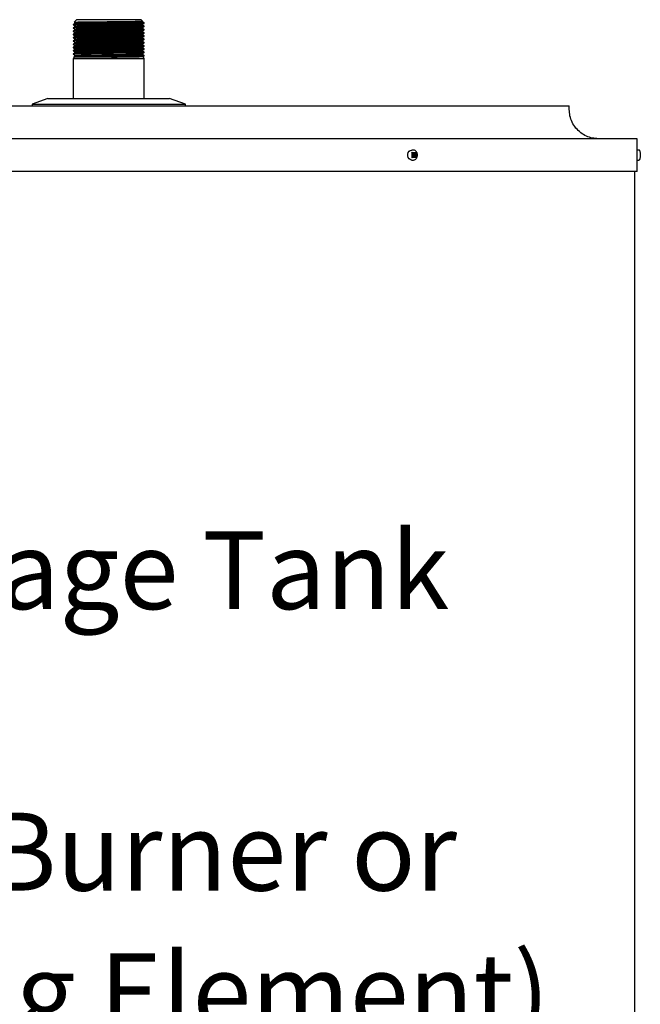
# Model space of a CAD drawing. Units: inches. Extents: x 0.4 to 16.6, y 0.2 to 10.8.
# Drawn here: x 6.3 to 7, y 6.5 to 7.6 of the extents above; entities that cross this region are included whole.
import ezdxf

# ---------------------------------------------------------------- set-up
doc = ezdxf.new("R2010")
doc.units = ezdxf.units.IN
doc.header["$MEASUREMENT"] = 0
doc.layers.add('COMMENTS', color=7, linetype='Continuous')
doc.styles.add('SLDTEXTSTYLE1', font='TXT', dxfattribs={"width": 0.75})

# ---------------------------------------------------------------- blocks, each defined once
blk = doc.blocks.new('SW_NOTE_11')
at = {"layer": 'COMMENTS', "color": 0, "char_height": 0.083333, "attachment_point": 2, "style": 'SLDTEXTSTYLE1'}
for s, insert in [('Storage Tank', (0.3464, 0.1074)), ('(No Burner or', (0.3478, -0.1935)), ('Heating Element)', (0.3437, -0.344))]:
    blk.add_mtext(s, dxfattribs=dict(at, insert=insert))

msp = doc.modelspace()

# ---------------------------------------------------------------- linework, layer by layer
at = {"color": 7, "linetype": 'Continuous', "lineweight": 25}
for p, q in [((6.3992, 7.5799), (6.3992, 7.5795)), ((6.4026, 7.5851), (6.4001, 7.5825)), ((6.4014, 7.5817), (6.4014, 7.5812)), ((6.4717, 7.5851), (6.4026, 7.5851)), ((6.4732, 7.5836), (6.4717, 7.5851)), ((6.4729, 7.5834), (6.4732, 7.5835)), ((6.4729, 7.583), (6.4729, 7.5834)), ((6.4729, 7.5795), (6.4729, 7.5799)), ((6.4752, 7.5816), (6.475, 7.5818)), ((6.4751, 7.5816), (6.4752, 7.5816)), ((6.4752, 7.5812), (6.4752, 7.5816)), ((6.3992, 7.5765), (6.3992, 7.576)), ((6.3992, 7.573), (6.3992, 7.5725)), ((6.3992, 7.5695), (6.3992, 7.5691)), ((6.4014, 7.5782), (6.4014, 7.5778)), ((6.4014, 7.5747), (6.4014, 7.5743)), ((6.4014, 7.5712), (6.4014, 7.5708)), ((6.4729, 7.576), (6.4729, 7.5764)), ((6.4729, 7.5725), (6.4729, 7.573)), ((6.4729, 7.5691), (6.4729, 7.5695)), ((6.4752, 7.5778), (6.4752, 7.5782)), ((6.4752, 7.5743), (6.4752, 7.5747)), ((6.4752, 7.5708), (6.4752, 7.5712)), ((6.3992, 7.566), (6.3992, 7.5656)), ((6.3992, 7.5625), (6.3992, 7.5621)), ((6.3992, 7.5591), (6.3992, 7.5586)), ((6.4014, 7.5678), (6.4014, 7.5673)), ((6.4014, 7.5643), (6.4014, 7.5639)), ((6.4014, 7.5608), (6.4014, 7.5604)), ((6.4729, 7.5656), (6.4729, 7.566)), ((6.4729, 7.5621), (6.4729, 7.5625)), ((6.4729, 7.5586), (6.4729, 7.5591)), ((6.4752, 7.5673), (6.4752, 7.5678)), ((6.4752, 7.5638), (6.4752, 7.5643)), ((6.4752, 7.5604), (6.4752, 7.5608)), ((6.3992, 7.5556), (6.3992, 7.5552)), ((6.3992, 7.5521), (6.3992, 7.5517)), ((6.3992, 7.5486), (6.3992, 7.5482)), ((6.401, 7.5472), (6.4004, 7.5459)), ((6.4014, 7.5573), (6.4014, 7.5569)), ((6.4014, 7.5538), (6.4014, 7.5534)), ((6.4014, 7.5504), (6.4014, 7.5499)), ((6.4569, 7.5481), (6.4721, 7.5481)), ((6.4729, 7.5552), (6.4729, 7.5556)), ((6.4729, 7.5517), (6.4729, 7.5521)), ((6.4729, 7.5481), (6.4729, 7.5486)), ((6.4752, 7.5569), (6.4752, 7.5573)), ((6.4752, 7.5534), (6.4752, 7.5538)), ((6.4752, 7.5499), (6.4752, 7.5504)), ((6.4752, 7.5465), (6.4752, 7.5469)), ((6.4001, 7.5451), (6.3992, 7.5432)), ((6.3992, 7.5432), (6.3992, 7.5008)), ((6.4752, 7.5432), (6.3992, 7.5432)), ((6.3997, 7.5454), (6.4001, 7.5451)), ((6.44, 7.5451), (6.4001, 7.5451)), ((6.4359, 7.546), (6.4634, 7.546)), ((6.4752, 7.5432), (6.474, 7.5458)), ((6.4752, 7.5008), (6.4752, 7.5432)), ((6.3722, 7.5008), (6.3552, 7.4949)), ((6.3552, 7.4949), (6.3552, 7.4929)), ((6.3552, 7.4949), (6.5192, 7.4949)), ((6.3722, 7.5008), (6.5022, 7.5008)), ((6.5192, 7.4949), (6.5022, 7.5008)), ((6.5192, 7.4929), (6.5192, 7.4949)), ((5.9448, 7.4929), (6.7196, 7.4929)), ((6.7196, 7.4929), (6.9296, 7.4929)), ((6.9296, 7.4891), (6.9296, 7.4929)), ((7.0021, 7.4579), (5.8723, 7.4579)), ((7.0021, 7.4229), (7.0021, 7.4579)), ((6.7625, 7.4458), (6.7612, 7.4458)), ((6.7617, 7.4431), (6.7613, 7.4431)), ((6.7613, 7.4431), (6.7613, 7.4427)), ((6.7615, 7.4422), (6.7613, 7.4431)), ((6.7613, 7.4427), (6.7613, 7.4381)), ((6.7615, 7.4422), (6.7615, 7.4386)), ((6.7615, 7.4422), (6.7645, 7.4422)), ((6.7617, 7.4431), (6.7654, 7.4431)), ((6.7658, 7.4431), (6.7645, 7.4422)), ((6.7645, 7.4422), (6.7645, 7.4386)), ((6.7658, 7.4431), (6.7654, 7.4431)), ((6.7658, 7.4427), (6.7658, 7.4431)), ((6.7658, 7.4427), (6.7658, 7.4381)), ((7.0034, 7.4458), (7.0021, 7.4458)), ((7.0054, 7.4431), (7.0054, 7.4431)), ((7.0054, 7.4431), (7.0054, 7.4427)), ((6.7612, 7.435), (6.7625, 7.435)), ((6.7613, 7.4377), (6.7615, 7.4386)), ((6.7613, 7.4381), (6.7613, 7.4377)), ((6.7613, 7.4377), (6.7617, 7.4377)), ((6.7645, 7.4386), (6.7615, 7.4386)), ((6.7654, 7.4377), (6.7617, 7.4377)), ((6.7658, 7.4377), (6.7645, 7.4386)), ((6.7654, 7.4377), (6.7658, 7.4377)), ((6.7658, 7.4377), (6.7658, 7.4381)), ((7.0021, 7.435), (7.0034, 7.435)), ((7.0054, 7.4381), (7.0054, 7.4377)), ((7.0054, 7.4377), (7.0054, 7.4377)), ((7.0021, 7.4229), (5.8723, 7.4229)), ((6.9996, 4.871), (6.9996, 7.4229))]:
    msp.add_line(p, q, dxfattribs=at)
at = {"color": 7, "linetype": 'Continuous', "lineweight": 25, "flags": 128}
msp.add_lwpolyline([(6.7612, 7.435), (6.7608, 7.435), (6.7594, 7.4355), (6.7582, 7.4365), (6.7573, 7.4379), (6.7568, 7.4395), (6.7568, 7.4413), (6.7573, 7.443), (6.7582, 7.4444), (6.7594, 7.4454), (6.7608, 7.4458), (6.7612, 7.4458)], dxfattribs=at)
at = {"color": 7, "linetype": 'Continuous', "lineweight": 25}
for points, knots in [([(6.4014, 7.5813), (6.4011, 7.581), (6.4003, 7.5806), (6.3996, 7.5802), (6.3992, 7.5799)], [0, 0, 0, 0, 0.499996, 1, 1, 1, 1]), ([(6.3992, 7.5795), (6.3996, 7.5793), (6.4003, 7.5788), (6.4011, 7.5784), (6.4014, 7.5782)], [0, 0, 0, 0, 0.5030091, 1, 1, 1, 1]), ([(6.4751, 7.5816), (6.4748, 7.5816), (6.4741, 7.5815), (6.4714, 7.5814), (6.4674, 7.5813), (6.4621, 7.5812), (6.4561, 7.5811), (6.4493, 7.581), (6.4421, 7.5809), (6.4345, 7.5808), (6.427, 7.5807), (6.42, 7.5805), (6.4138, 7.5804), (6.4084, 7.5803), (6.4039, 7.5802), (6.4009, 7.5801), (6.3993, 7.58), (6.3993, 7.58), (6.3993, 7.5799)], [0, 0, 0, 0, 0.062446, 0.126951, 0.192318, 0.257251, 0.320505, 0.382374, 0.446317, 0.511538, 0.57676, 0.640703, 0.702572, 0.765826, 0.830759, 0.896126, 0.960631, 1, 1, 1, 1]), ([(6.475, 7.5812), (6.4751, 7.5812), (6.4752, 7.5812), (6.474, 7.5811), (6.4714, 7.581), (6.4674, 7.5809), (6.4621, 7.5808), (6.4561, 7.5807), (6.4493, 7.5806), (6.4421, 7.5804), (6.4345, 7.5803), (6.427, 7.5802), (6.42, 7.5801), (6.4138, 7.58), (6.4084, 7.5799), (6.4039, 7.5798), (6.4009, 7.5797), (6.3993, 7.5796), (6.3993, 7.5795), (6.3993, 7.5795)], [0, 0, 0, 0, 0.014426, 0.075971, 0.139546, 0.20397, 0.267966, 0.330308, 0.391284, 0.454304, 0.518585, 0.582866, 0.645886, 0.706863, 0.769204, 0.8332, 0.897624, 0.961199, 1, 1, 1, 1]), ([(6.4001, 7.5825), (6.4001, 7.5825), (6.4, 7.5825), (6.4008, 7.5826), (6.4026, 7.5826), (6.4055, 7.5827), (6.4092, 7.5827), (6.4138, 7.5828), (6.419, 7.5829), (6.4247, 7.5829), (6.4307, 7.583), (6.4369, 7.583), (6.4431, 7.5831), (6.4491, 7.5832), (6.4548, 7.5832), (6.4599, 7.5833), (6.4643, 7.5833), (6.468, 7.5834), (6.4708, 7.5835), (6.4725, 7.5835), (6.4733, 7.5836), (6.4731, 7.5836), (6.4731, 7.5836)], [0, 0, 0, 0, 0.01328, 0.067925, 0.12257, 0.176836, 0.231103, 0.285373, 0.339641, 0.393799, 0.447956, 0.501684, 0.555412, 0.609142, 0.662869, 0.71654, 0.77021, 0.823399, 0.876587, 0.929776, 0.982965, 1, 1, 1, 1]), ([(6.4001, 7.5824), (6.4002, 7.5824), (6.4006, 7.5821), (6.4011, 7.5819), (6.4014, 7.5817)], [0, 0, 0, 0, 0.146251, 1, 1, 1, 1]), ([(6.4728, 7.5834), (6.4728, 7.5834), (6.4729, 7.5833), (6.4718, 7.5833), (6.4694, 7.5832), (6.4656, 7.583), (6.4607, 7.5829), (6.4549, 7.5828), (6.4486, 7.5827), (6.4418, 7.5826), (6.4346, 7.5825), (6.4276, 7.5824), (6.421, 7.5823), (6.4152, 7.5822), (6.4101, 7.5821), (6.4059, 7.582), (6.4031, 7.5818), (6.4015, 7.5817), (6.4016, 7.5817), (6.4016, 7.5817)], [0, 0, 0, 0, 0.013909, 0.075486, 0.139094, 0.203552, 0.267582, 0.329956, 0.390964, 0.454018, 0.518332, 0.582647, 0.645701, 0.706709, 0.769083, 0.833113, 0.897571, 0.961179, 1, 1, 1, 1]), ([(6.4728, 7.583), (6.4728, 7.583), (6.4729, 7.5829), (6.4718, 7.5828), (6.4694, 7.5827), (6.4656, 7.5826), (6.4607, 7.5825), (6.4549, 7.5824), (6.4486, 7.5823), (6.4418, 7.5822), (6.4346, 7.5821), (6.4276, 7.582), (6.421, 7.5818), (6.4152, 7.5817), (6.4101, 7.5816), (6.4059, 7.5815), (6.4031, 7.5814), (6.4016, 7.5813), (6.4016, 7.5813), (6.4016, 7.5813)], [0, 0, 0, 0, 0.02274, 0.084274, 0.147838, 0.21225, 0.276236, 0.338566, 0.399531, 0.462541, 0.526811, 0.59108, 0.65409, 0.715055, 0.777385, 0.841371, 0.905784, 0.969347, 1, 1, 1, 1]), ([(6.4728, 7.5799), (6.4728, 7.5799), (6.4729, 7.5799), (6.4718, 7.5798), (6.4694, 7.5797), (6.4656, 7.5796), (6.4607, 7.5795), (6.4549, 7.5793), (6.4486, 7.5793), (6.4418, 7.5791), (6.4346, 7.579), (6.4276, 7.5789), (6.421, 7.5788), (6.4152, 7.5787), (6.4101, 7.5786), (6.4059, 7.5785), (6.4031, 7.5784), (6.4015, 7.5783), (6.4016, 7.5782), (6.4016, 7.5782)], [0, 0, 0, 0, 0.013909, 0.075486, 0.139094, 0.203552, 0.267582, 0.329956, 0.390964, 0.454018, 0.518332, 0.582647, 0.645701, 0.706709, 0.769083, 0.833113, 0.897571, 0.961179, 1, 1, 1, 1]), ([(6.4728, 7.5795), (6.4728, 7.5795), (6.4729, 7.5794), (6.4718, 7.5794), (6.4694, 7.5792), (6.4656, 7.5791), (6.4607, 7.579), (6.4549, 7.5789), (6.4486, 7.5788), (6.4418, 7.5787), (6.4346, 7.5786), (6.4276, 7.5785), (6.421, 7.5784), (6.4152, 7.5783), (6.4101, 7.5782), (6.4059, 7.5781), (6.4031, 7.5779), (6.4016, 7.5778), (6.4016, 7.5778), (6.4016, 7.5778)], [0, 0, 0, 0, 0.02274, 0.084274, 0.147838, 0.21225, 0.276236, 0.338566, 0.399531, 0.462541, 0.526811, 0.59108, 0.65409, 0.715055, 0.777385, 0.841371, 0.905784, 0.969347, 1, 1, 1, 1]), ([(6.4752, 7.5817), (6.4748, 7.5819), (6.474, 7.5823), (6.4733, 7.5828), (6.4729, 7.583)], [0, 0, 0, 0, 0.502564, 1, 1, 1, 1]), ([(6.4729, 7.5799), (6.4733, 7.5801), (6.474, 7.5806), (6.4748, 7.581), (6.4752, 7.5812)], [0, 0, 0, 0, 0.499996, 1, 1, 1, 1]), ([(6.4752, 7.5782), (6.4748, 7.5784), (6.474, 7.5789), (6.4733, 7.5793), (6.4729, 7.5795)], [0, 0, 0, 0, 0.502564, 1, 1, 1, 1]), ([(6.475, 7.5817), (6.475, 7.5817), (6.4751, 7.5817), (6.4751, 7.5817), (6.4751, 7.5816)], [0, 0, 0, 0, 0.4433989, 1, 1, 1, 1]), ([(6.4014, 7.5778), (6.4011, 7.5776), (6.4003, 7.5771), (6.3996, 7.5767), (6.3992, 7.5765)], [0, 0, 0, 0, 0.499996, 1, 1, 1, 1]), ([(6.3992, 7.576), (6.3996, 7.5758), (6.4003, 7.5754), (6.4011, 7.5749), (6.4014, 7.5747)], [0, 0, 0, 0, 0.503009, 1, 1, 1, 1]), ([(6.4014, 7.5743), (6.4011, 7.5741), (6.4003, 7.5736), (6.3996, 7.5732), (6.3992, 7.573)], [0, 0, 0, 0, 0.499996, 1, 1, 1, 1]), ([(6.3992, 7.5725), (6.3996, 7.5723), (6.4003, 7.5719), (6.4011, 7.5714), (6.4014, 7.5712)], [0, 0, 0, 0, 0.503009, 1, 1, 1, 1]), ([(6.4014, 7.5708), (6.4011, 7.5706), (6.4003, 7.5702), (6.3996, 7.5697), (6.3992, 7.5695)], [0, 0, 0, 0, 0.499996, 1, 1, 1, 1]), ([(6.3992, 7.5691), (6.3996, 7.5688), (6.4003, 7.5684), (6.4011, 7.568), (6.4014, 7.5678)], [0, 0, 0, 0, 0.503009, 1, 1, 1, 1]), ([(6.475, 7.5782), (6.4751, 7.5782), (6.4752, 7.5781), (6.474, 7.5781), (6.4714, 7.5779), (6.4674, 7.5778), (6.4621, 7.5777), (6.4561, 7.5776), (6.4493, 7.5775), (6.4421, 7.5774), (6.4345, 7.5773), (6.427, 7.5772), (6.42, 7.5771), (6.4138, 7.577), (6.4084, 7.5769), (6.4039, 7.5767), (6.4009, 7.5766), (6.3993, 7.5765), (6.3993, 7.5765), (6.3993, 7.5765)], [0, 0, 0, 0, 0.022556, 0.083594, 0.146644, 0.210536, 0.274005, 0.335832, 0.396305, 0.458806, 0.522556, 0.586307, 0.648808, 0.709281, 0.771108, 0.834576, 0.898469, 0.961519, 1, 1, 1, 1]), ([(6.475, 7.5777), (6.4751, 7.5777), (6.4752, 7.5777), (6.474, 7.5776), (6.4714, 7.5775), (6.4674, 7.5774), (6.4621, 7.5773), (6.4561, 7.5772), (6.4493, 7.5771), (6.4421, 7.577), (6.4345, 7.5769), (6.427, 7.5767), (6.42, 7.5766), (6.4138, 7.5765), (6.4084, 7.5764), (6.4039, 7.5763), (6.4009, 7.5762), (6.3993, 7.5761), (6.3993, 7.576), (6.3993, 7.576)], [0, 0, 0, 0, 0.014426, 0.075971, 0.139546, 0.20397, 0.267966, 0.330308, 0.391284, 0.454304, 0.518585, 0.582866, 0.645886, 0.706863, 0.769204, 0.8332, 0.897624, 0.961199, 1, 1, 1, 1]), ([(6.475, 7.5747), (6.4751, 7.5747), (6.4752, 7.5747), (6.474, 7.5746), (6.4714, 7.5745), (6.4674, 7.5744), (6.4621, 7.5742), (6.4561, 7.5741), (6.4493, 7.574), (6.4421, 7.5739), (6.4345, 7.5738), (6.427, 7.5737), (6.42, 7.5736), (6.4138, 7.5735), (6.4084, 7.5734), (6.4039, 7.5733), (6.4009, 7.5732), (6.3993, 7.5731), (6.3993, 7.573), (6.3993, 7.573)], [0, 0, 0, 0, 0.022556, 0.083594, 0.146644, 0.210536, 0.274005, 0.335832, 0.396305, 0.458806, 0.522556, 0.586307, 0.648808, 0.709281, 0.771108, 0.834576, 0.898469, 0.961519, 1, 1, 1, 1]), ([(6.475, 7.5743), (6.4751, 7.5743), (6.4752, 7.5742), (6.474, 7.5741), (6.4714, 7.574), (6.4674, 7.5739), (6.4621, 7.5738), (6.4561, 7.5737), (6.4493, 7.5736), (6.4421, 7.5735), (6.4345, 7.5734), (6.427, 7.5733), (6.42, 7.5732), (6.4138, 7.5731), (6.4084, 7.5729), (6.4039, 7.5728), (6.4009, 7.5727), (6.3993, 7.5726), (6.3993, 7.5726), (6.3993, 7.5725)], [0, 0, 0, 0, 0.014426, 0.075971, 0.139546, 0.20397, 0.267966, 0.330308, 0.391284, 0.454304, 0.518585, 0.582866, 0.645886, 0.706863, 0.769204, 0.8332, 0.897624, 0.961199, 1, 1, 1, 1]), ([(6.475, 7.5712), (6.4751, 7.5712), (6.4752, 7.5712), (6.474, 7.5711), (6.4714, 7.571), (6.4674, 7.5709), (6.4621, 7.5708), (6.4561, 7.5707), (6.4493, 7.5706), (6.4421, 7.5704), (6.4345, 7.5703), (6.427, 7.5702), (6.42, 7.5701), (6.4138, 7.57), (6.4084, 7.5699), (6.4039, 7.5698), (6.4009, 7.5697), (6.3993, 7.5696), (6.3993, 7.5695), (6.3993, 7.5695)], [0, 0, 0, 0, 0.022556, 0.083594, 0.146644, 0.210536, 0.274005, 0.335832, 0.396305, 0.458806, 0.522556, 0.586307, 0.648808, 0.709281, 0.771108, 0.834576, 0.898469, 0.961519, 1, 1, 1, 1]), ([(6.475, 7.5708), (6.4751, 7.5708), (6.4752, 7.5707), (6.474, 7.5707), (6.4714, 7.5706), (6.4674, 7.5704), (6.4621, 7.5703), (6.4561, 7.5702), (6.4493, 7.5701), (6.4421, 7.57), (6.4345, 7.5699), (6.427, 7.5698), (6.42, 7.5697), (6.4138, 7.5696), (6.4084, 7.5695), (6.4039, 7.5694), (6.4009, 7.5692), (6.3993, 7.5691), (6.3993, 7.5691), (6.3993, 7.5691)], [0, 0, 0, 0, 0.014426, 0.075971, 0.139546, 0.20397, 0.267966, 0.330308, 0.391284, 0.454304, 0.518585, 0.582866, 0.645886, 0.706863, 0.769204, 0.8332, 0.897624, 0.961199, 1, 1, 1, 1]), ([(6.4728, 7.5764), (6.4728, 7.5764), (6.4729, 7.5764), (6.4718, 7.5763), (6.4694, 7.5762), (6.4656, 7.5761), (6.4607, 7.576), (6.4549, 7.5759), (6.4486, 7.5758), (6.4418, 7.5757), (6.4346, 7.5755), (6.4276, 7.5754), (6.421, 7.5753), (6.4152, 7.5752), (6.4101, 7.5751), (6.4059, 7.575), (6.4031, 7.5749), (6.4015, 7.5748), (6.4016, 7.5747), (6.4016, 7.5747)], [0, 0, 0, 0, 0.013909, 0.075486, 0.139094, 0.203552, 0.267582, 0.329956, 0.390964, 0.454018, 0.518332, 0.582647, 0.645701, 0.706709, 0.769083, 0.833113, 0.897571, 0.961179, 1, 1, 1, 1]), ([(6.4728, 7.576), (6.4728, 7.576), (6.4729, 7.576), (6.4718, 7.5759), (6.4694, 7.5758), (6.4656, 7.5757), (6.4607, 7.5755), (6.4549, 7.5754), (6.4486, 7.5753), (6.4418, 7.5752), (6.4346, 7.5751), (6.4276, 7.575), (6.421, 7.5749), (6.4152, 7.5748), (6.4101, 7.5747), (6.4059, 7.5746), (6.4031, 7.5745), (6.4016, 7.5744), (6.4016, 7.5743), (6.4016, 7.5743)], [0, 0, 0, 0, 0.02274, 0.084274, 0.147838, 0.21225, 0.276236, 0.338566, 0.399531, 0.462541, 0.526811, 0.59108, 0.65409, 0.715055, 0.777385, 0.841371, 0.905784, 0.969347, 1, 1, 1, 1]), ([(6.4728, 7.573), (6.4728, 7.573), (6.4729, 7.5729), (6.4718, 7.5728), (6.4694, 7.5727), (6.4656, 7.5726), (6.4607, 7.5725), (6.4549, 7.5724), (6.4486, 7.5723), (6.4418, 7.5722), (6.4346, 7.5721), (6.4276, 7.572), (6.421, 7.5718), (6.4152, 7.5717), (6.4101, 7.5716), (6.4059, 7.5715), (6.4031, 7.5714), (6.4015, 7.5713), (6.4016, 7.5713), (6.4016, 7.5712)], [0, 0, 0, 0, 0.013909, 0.075486, 0.139094, 0.203552, 0.267582, 0.329956, 0.390964, 0.454018, 0.518332, 0.582647, 0.645701, 0.706709, 0.769083, 0.833113, 0.897571, 0.961179, 1, 1, 1, 1]), ([(6.4728, 7.5725), (6.4728, 7.5725), (6.4729, 7.5725), (6.4718, 7.5724), (6.4694, 7.5723), (6.4656, 7.5722), (6.4607, 7.5721), (6.4549, 7.572), (6.4486, 7.5719), (6.4418, 7.5718), (6.4346, 7.5716), (6.4276, 7.5715), (6.421, 7.5714), (6.4152, 7.5713), (6.4101, 7.5712), (6.4059, 7.5711), (6.4031, 7.571), (6.4016, 7.5709), (6.4016, 7.5708), (6.4016, 7.5708)], [0, 0, 0, 0, 0.02274, 0.084274, 0.147838, 0.21225, 0.276236, 0.338566, 0.399531, 0.462541, 0.526811, 0.59108, 0.65409, 0.715055, 0.777385, 0.841371, 0.905784, 0.969347, 1, 1, 1, 1]), ([(6.4728, 7.5695), (6.4728, 7.5695), (6.4729, 7.5694), (6.4718, 7.5694), (6.4694, 7.5692), (6.4656, 7.5691), (6.4607, 7.569), (6.4549, 7.5689), (6.4486, 7.5688), (6.4418, 7.5687), (6.4346, 7.5686), (6.4276, 7.5685), (6.421, 7.5684), (6.4152, 7.5683), (6.4101, 7.5682), (6.4059, 7.5681), (6.4031, 7.5679), (6.4015, 7.5678), (6.4016, 7.5678), (6.4016, 7.5678)], [0, 0, 0, 0, 0.013909, 0.075486, 0.139094, 0.203552, 0.267582, 0.329956, 0.390964, 0.454018, 0.518332, 0.582647, 0.645701, 0.706709, 0.769083, 0.833113, 0.897571, 0.961179, 1, 1, 1, 1]), ([(6.4728, 7.5691), (6.4728, 7.5691), (6.4729, 7.569), (6.4718, 7.5689), (6.4694, 7.5688), (6.4656, 7.5687), (6.4607, 7.5686), (6.4549, 7.5685), (6.4486, 7.5684), (6.4418, 7.5683), (6.4346, 7.5682), (6.4276, 7.568), (6.421, 7.5679), (6.4152, 7.5678), (6.4101, 7.5677), (6.4059, 7.5676), (6.4031, 7.5675), (6.4016, 7.5674), (6.4016, 7.5674), (6.4016, 7.5673)], [0, 0, 0, 0, 0.02274, 0.084274, 0.147838, 0.21225, 0.276236, 0.338566, 0.399531, 0.462541, 0.526811, 0.59108, 0.65409, 0.715055, 0.777385, 0.841371, 0.905784, 0.969347, 1, 1, 1, 1]), ([(6.4729, 7.5764), (6.4733, 7.5767), (6.474, 7.5771), (6.4748, 7.5775), (6.4752, 7.5777)], [0, 0, 0, 0, 0.499996, 1, 1, 1, 1]), ([(6.4752, 7.5747), (6.4748, 7.5749), (6.474, 7.5754), (6.4733, 7.5758), (6.4729, 7.576)], [0, 0, 0, 0, 0.502564, 1, 1, 1, 1]), ([(6.4729, 7.573), (6.4733, 7.5732), (6.474, 7.5736), (6.4748, 7.574), (6.4752, 7.5743)], [0, 0, 0, 0, 0.499996, 1, 1, 1, 1]), ([(6.4752, 7.5712), (6.4748, 7.5715), (6.474, 7.5719), (6.4733, 7.5723), (6.4729, 7.5725)], [0, 0, 0, 0, 0.502564, 1, 1, 1, 1]), ([(6.4729, 7.5695), (6.4733, 7.5697), (6.474, 7.5701), (6.4748, 7.5706), (6.4752, 7.5708)], [0, 0, 0, 0, 0.499996, 1, 1, 1, 1]), ([(6.4752, 7.5678), (6.4748, 7.568), (6.474, 7.5684), (6.4733, 7.5689), (6.4729, 7.5691)], [0, 0, 0, 0, 0.502564, 1, 1, 1, 1]), ([(6.4014, 7.5673), (6.4011, 7.5671), (6.4003, 7.5667), (6.3996, 7.5662), (6.3992, 7.566)], [0, 0, 0, 0, 0.499996, 1, 1, 1, 1]), ([(6.3992, 7.5656), (6.3996, 7.5654), (6.4003, 7.5649), (6.4011, 7.5645), (6.4014, 7.5643)], [0, 0, 0, 0, 0.5030091, 1, 1, 1, 1]), ([(6.4014, 7.5639), (6.4011, 7.5636), (6.4003, 7.5632), (6.3996, 7.5628), (6.3992, 7.5626)], [0, 0, 0, 0, 0.499996, 1, 1, 1, 1]), ([(6.3992, 7.5621), (6.3996, 7.5619), (6.4003, 7.5614), (6.4011, 7.561), (6.4014, 7.5608)], [0, 0, 0, 0, 0.5030091, 1, 1, 1, 1]), ([(6.4014, 7.5604), (6.4011, 7.5602), (6.4003, 7.5597), (6.3996, 7.5593), (6.3992, 7.5591)], [0, 0, 0, 0, 0.499996, 1, 1, 1, 1]), ([(6.3992, 7.5586), (6.3996, 7.5584), (6.4003, 7.558), (6.4011, 7.5575), (6.4014, 7.5573)], [0, 0, 0, 0, 0.503009, 1, 1, 1, 1]), ([(6.475, 7.5678), (6.4751, 7.5677), (6.4752, 7.5677), (6.474, 7.5676), (6.4714, 7.5675), (6.4674, 7.5674), (6.4621, 7.5673), (6.4561, 7.5672), (6.4493, 7.5671), (6.4421, 7.567), (6.4345, 7.5669), (6.427, 7.5667), (6.42, 7.5666), (6.4138, 7.5665), (6.4084, 7.5664), (6.4039, 7.5663), (6.4009, 7.5662), (6.3993, 7.5661), (6.3993, 7.566), (6.3993, 7.566)], [0, 0, 0, 0, 0.0225563, 0.0835937, 0.1466438, 0.2105364, 0.274005, 0.3358319, 0.3963051, 0.4588057, 0.5225563, 0.586307, 0.6488076, 0.7092808, 0.7711077, 0.8345763, 0.8984689, 0.961519, 1, 1, 1, 1]), ([(6.475, 7.5673), (6.4751, 7.5673), (6.4752, 7.5673), (6.474, 7.5672), (6.4714, 7.5671), (6.4674, 7.567), (6.4621, 7.5668), (6.4561, 7.5667), (6.4493, 7.5666), (6.4421, 7.5665), (6.4345, 7.5664), (6.427, 7.5663), (6.42, 7.5662), (6.4138, 7.5661), (6.4084, 7.566), (6.4039, 7.5659), (6.4009, 7.5658), (6.3993, 7.5657), (6.3993, 7.5656), (6.3993, 7.5656)], [0, 0, 0, 0, 0.014426, 0.075971, 0.139546, 0.20397, 0.267966, 0.330308, 0.391284, 0.454304, 0.518585, 0.582866, 0.645886, 0.706863, 0.769204, 0.8332, 0.897624, 0.961199, 1, 1, 1, 1]), ([(6.475, 7.5643), (6.4751, 7.5643), (6.4752, 7.5642), (6.474, 7.5641), (6.4714, 7.564), (6.4674, 7.5639), (6.4621, 7.5638), (6.4561, 7.5637), (6.4493, 7.5636), (6.4421, 7.5635), (6.4345, 7.5634), (6.427, 7.5633), (6.42, 7.5632), (6.4138, 7.5631), (6.4084, 7.5629), (6.4039, 7.5628), (6.4009, 7.5627), (6.3993, 7.5626), (6.3993, 7.5626), (6.3993, 7.5625)], [0, 0, 0, 0, 0.022556, 0.083594, 0.146644, 0.210536, 0.274005, 0.335832, 0.396305, 0.458806, 0.522556, 0.586307, 0.648808, 0.709281, 0.771108, 0.834576, 0.898469, 0.961519, 1, 1, 1, 1]), ([(6.475, 7.5638), (6.4751, 7.5638), (6.4752, 7.5638), (6.474, 7.5637), (6.4714, 7.5636), (6.4674, 7.5635), (6.4621, 7.5634), (6.4561, 7.5633), (6.4493, 7.5632), (6.4421, 7.5631), (6.4345, 7.5629), (6.427, 7.5628), (6.42, 7.5627), (6.4138, 7.5626), (6.4084, 7.5625), (6.4039, 7.5624), (6.4009, 7.5623), (6.3993, 7.5622), (6.3993, 7.5621), (6.3993, 7.5621)], [0, 0, 0, 0, 0.014426, 0.075971, 0.139546, 0.20397, 0.267966, 0.330308, 0.391284, 0.454304, 0.518585, 0.582866, 0.645886, 0.706863, 0.769204, 0.8332, 0.897624, 0.961199, 1, 1, 1, 1]), ([(6.475, 7.5608), (6.4751, 7.5608), (6.4752, 7.5607), (6.474, 7.5607), (6.4714, 7.5606), (6.4674, 7.5604), (6.4621, 7.5603), (6.4561, 7.5602), (6.4493, 7.5601), (6.4421, 7.56), (6.4345, 7.5599), (6.427, 7.5598), (6.42, 7.5597), (6.4138, 7.5596), (6.4084, 7.5595), (6.4039, 7.5594), (6.4009, 7.5592), (6.3993, 7.5591), (6.3993, 7.5591), (6.3993, 7.5591)], [0, 0, 0, 0, 0.022556, 0.083594, 0.146644, 0.210536, 0.274005, 0.335832, 0.396305, 0.458806, 0.522556, 0.586307, 0.648808, 0.709281, 0.771108, 0.834576, 0.898469, 0.961519, 1, 1, 1, 1]), ([(6.475, 7.5604), (6.4751, 7.5603), (6.4752, 7.5603), (6.474, 7.5602), (6.4714, 7.5601), (6.4674, 7.56), (6.4621, 7.5599), (6.4561, 7.5598), (6.4493, 7.5597), (6.4421, 7.5596), (6.4345, 7.5595), (6.427, 7.5593), (6.42, 7.5592), (6.4138, 7.5591), (6.4084, 7.559), (6.4039, 7.5589), (6.4009, 7.5588), (6.3993, 7.5587), (6.3993, 7.5587), (6.3993, 7.5586)], [0, 0, 0, 0, 0.014426, 0.075971, 0.139546, 0.20397, 0.267966, 0.330308, 0.391284, 0.454304, 0.518585, 0.582866, 0.645886, 0.706863, 0.769204, 0.8332, 0.897624, 0.961199, 1, 1, 1, 1]), ([(6.4728, 7.566), (6.4728, 7.566), (6.4729, 7.566), (6.4718, 7.5659), (6.4694, 7.5658), (6.4656, 7.5657), (6.4607, 7.5655), (6.4549, 7.5654), (6.4486, 7.5653), (6.4418, 7.5652), (6.4346, 7.5651), (6.4276, 7.565), (6.421, 7.5649), (6.4152, 7.5648), (6.4101, 7.5647), (6.4059, 7.5646), (6.4031, 7.5645), (6.4015, 7.5644), (6.4016, 7.5643), (6.4016, 7.5643)], [0, 0, 0, 0, 0.013909, 0.075486, 0.139094, 0.203552, 0.267582, 0.329956, 0.390964, 0.454018, 0.518332, 0.582647, 0.645701, 0.706709, 0.769083, 0.833113, 0.897571, 0.961179, 1, 1, 1, 1]), ([(6.4728, 7.5656), (6.4728, 7.5656), (6.4729, 7.5655), (6.4718, 7.5654), (6.4694, 7.5653), (6.4656, 7.5652), (6.4607, 7.5651), (6.4549, 7.565), (6.4486, 7.5649), (6.4418, 7.5648), (6.4346, 7.5647), (6.4276, 7.5646), (6.421, 7.5645), (6.4152, 7.5644), (6.4101, 7.5643), (6.4059, 7.5641), (6.4031, 7.564), (6.4016, 7.5639), (6.4016, 7.5639), (6.4016, 7.5639)], [0, 0, 0, 0, 0.02274, 0.084274, 0.147838, 0.21225, 0.276236, 0.338566, 0.399531, 0.462541, 0.526811, 0.59108, 0.65409, 0.715055, 0.777385, 0.841371, 0.905784, 0.969347, 1, 1, 1, 1]), ([(6.4728, 7.5625), (6.4728, 7.5625), (6.4729, 7.5625), (6.4718, 7.5624), (6.4694, 7.5623), (6.4656, 7.5622), (6.4607, 7.5621), (6.4549, 7.562), (6.4486, 7.5619), (6.4418, 7.5618), (6.4346, 7.5616), (6.4276, 7.5615), (6.421, 7.5614), (6.4152, 7.5613), (6.4101, 7.5612), (6.4059, 7.5611), (6.4031, 7.561), (6.4015, 7.5609), (6.4016, 7.5608), (6.4016, 7.5608)], [0, 0, 0, 0, 0.013909, 0.075486, 0.139094, 0.203552, 0.267582, 0.329956, 0.390964, 0.454018, 0.518332, 0.582647, 0.645701, 0.706709, 0.769083, 0.833113, 0.897571, 0.961179, 1, 1, 1, 1]), ([(6.4728, 7.5621), (6.4728, 7.5621), (6.4729, 7.562), (6.4718, 7.562), (6.4694, 7.5619), (6.4656, 7.5617), (6.4607, 7.5616), (6.4549, 7.5615), (6.4486, 7.5614), (6.4418, 7.5613), (6.4346, 7.5612), (6.4276, 7.5611), (6.421, 7.561), (6.4152, 7.5609), (6.4101, 7.5608), (6.4059, 7.5607), (6.4031, 7.5605), (6.4016, 7.5604), (6.4016, 7.5604), (6.4016, 7.5604)], [0, 0, 0, 0, 0.02274, 0.084274, 0.147838, 0.21225, 0.276236, 0.338566, 0.399531, 0.462541, 0.526811, 0.59108, 0.65409, 0.715055, 0.777385, 0.841371, 0.905784, 0.969347, 1, 1, 1, 1]), ([(6.4728, 7.559), (6.4728, 7.559), (6.4729, 7.559), (6.4718, 7.5589), (6.4694, 7.5588), (6.4656, 7.5587), (6.4607, 7.5586), (6.4549, 7.5585), (6.4486, 7.5584), (6.4418, 7.5583), (6.4346, 7.5582), (6.4276, 7.558), (6.421, 7.5579), (6.4152, 7.5578), (6.4101, 7.5577), (6.4059, 7.5576), (6.4031, 7.5575), (6.4015, 7.5574), (6.4016, 7.5573), (6.4016, 7.5573)], [0, 0, 0, 0, 0.013909, 0.075486, 0.139094, 0.203552, 0.267582, 0.329956, 0.390964, 0.454018, 0.518332, 0.582647, 0.645701, 0.706709, 0.769083, 0.833113, 0.897571, 0.961179, 1, 1, 1, 1]), ([(6.4728, 7.5586), (6.4728, 7.5586), (6.4729, 7.5586), (6.4718, 7.5585), (6.4694, 7.5584), (6.4656, 7.5583), (6.4607, 7.5581), (6.4549, 7.558), (6.4486, 7.5579), (6.4418, 7.5578), (6.4346, 7.5577), (6.4276, 7.5576), (6.421, 7.5575), (6.4152, 7.5574), (6.4101, 7.5573), (6.4059, 7.5572), (6.4031, 7.5571), (6.4016, 7.557), (6.4016, 7.5569), (6.4016, 7.5569)], [0, 0, 0, 0, 0.02274, 0.084274, 0.147838, 0.21225, 0.276236, 0.338566, 0.399531, 0.462541, 0.526811, 0.59108, 0.65409, 0.715055, 0.777385, 0.841371, 0.905784, 0.969347, 1, 1, 1, 1]), ([(6.4729, 7.566), (6.4733, 7.5662), (6.474, 7.5667), (6.4748, 7.5671), (6.4752, 7.5673)], [0, 0, 0, 0, 0.499996, 1, 1, 1, 1]), ([(6.4752, 7.5643), (6.4748, 7.5645), (6.474, 7.5649), (6.4733, 7.5654), (6.4729, 7.5656)], [0, 0, 0, 0, 0.502564, 1, 1, 1, 1]), ([(6.4729, 7.5625), (6.4733, 7.5627), (6.474, 7.5632), (6.4748, 7.5636), (6.4752, 7.5638)], [0, 0, 0, 0, 0.499996, 1, 1, 1, 1]), ([(6.4752, 7.5608), (6.4748, 7.561), (6.474, 7.5615), (6.4733, 7.5619), (6.4729, 7.5621)], [0, 0, 0, 0, 0.502564, 1, 1, 1, 1]), ([(6.4729, 7.559), (6.4733, 7.5593), (6.474, 7.5597), (6.4748, 7.5601), (6.4752, 7.5604)], [0, 0, 0, 0, 0.499996, 1, 1, 1, 1]), ([(6.4752, 7.5573), (6.4748, 7.5576), (6.474, 7.558), (6.4733, 7.5584), (6.4729, 7.5586)], [0, 0, 0, 0, 0.502564, 1, 1, 1, 1]), ([(6.4014, 7.5569), (6.4011, 7.5567), (6.4003, 7.5563), (6.3996, 7.5558), (6.3992, 7.5556)], [0, 0, 0, 0, 0.499996, 1, 1, 1, 1]), ([(6.3992, 7.5551), (6.3996, 7.5549), (6.4003, 7.5545), (6.4011, 7.5541), (6.4014, 7.5538)], [0, 0, 0, 0, 0.503009, 1, 1, 1, 1]), ([(6.4014, 7.5534), (6.4011, 7.5532), (6.4003, 7.5528), (6.3996, 7.5523), (6.3992, 7.5521)], [0, 0, 0, 0, 0.499996, 1, 1, 1, 1]), ([(6.3992, 7.5517), (6.3996, 7.5514), (6.4003, 7.551), (6.4011, 7.5506), (6.4014, 7.5504)], [0, 0, 0, 0, 0.5030091, 1, 1, 1, 1]), ([(6.4014, 7.5499), (6.4011, 7.5497), (6.4003, 7.5493), (6.3996, 7.5489), (6.3992, 7.5486)], [0, 0, 0, 0, 0.499996, 1, 1, 1, 1]), ([(6.3992, 7.5482), (6.3996, 7.548), (6.4002, 7.5476), (6.4008, 7.5473), (6.401, 7.5471)], [0, 0, 0, 0, 0.6256092, 1, 1, 1, 1]), ([(6.475, 7.5573), (6.4751, 7.5573), (6.4752, 7.5573), (6.474, 7.5572), (6.4714, 7.5571), (6.4674, 7.557), (6.4621, 7.5568), (6.4561, 7.5567), (6.4493, 7.5566), (6.4421, 7.5565), (6.4345, 7.5564), (6.427, 7.5563), (6.42, 7.5562), (6.4138, 7.5561), (6.4084, 7.556), (6.4039, 7.5559), (6.4009, 7.5558), (6.3993, 7.5557), (6.3993, 7.5556), (6.3993, 7.5556)], [0, 0, 0, 0, 0.022556, 0.083594, 0.146644, 0.210536, 0.274005, 0.335832, 0.396305, 0.458806, 0.522556, 0.586307, 0.648808, 0.709281, 0.771108, 0.834576, 0.898469, 0.961519, 1, 1, 1, 1]), ([(6.475, 7.5569), (6.4751, 7.5569), (6.4752, 7.5568), (6.474, 7.5568), (6.4714, 7.5566), (6.4674, 7.5565), (6.4621, 7.5564), (6.4561, 7.5563), (6.4493, 7.5562), (6.4421, 7.5561), (6.4345, 7.556), (6.427, 7.5559), (6.42, 7.5558), (6.4138, 7.5557), (6.4084, 7.5556), (6.4039, 7.5554), (6.4009, 7.5553), (6.3993, 7.5552), (6.3993, 7.5552), (6.3993, 7.5552)], [0, 0, 0, 0, 0.014426, 0.075971, 0.139546, 0.20397, 0.267966, 0.330308, 0.391284, 0.454304, 0.518585, 0.582866, 0.645886, 0.706863, 0.769204, 0.8332, 0.897624, 0.961199, 1, 1, 1, 1]), ([(6.475, 7.5538), (6.4751, 7.5538), (6.4752, 7.5538), (6.474, 7.5537), (6.4714, 7.5536), (6.4674, 7.5535), (6.4621, 7.5534), (6.4561, 7.5533), (6.4493, 7.5532), (6.4421, 7.5531), (6.4345, 7.5529), (6.427, 7.5528), (6.42, 7.5527), (6.4138, 7.5526), (6.4084, 7.5525), (6.4039, 7.5524), (6.4009, 7.5523), (6.3993, 7.5522), (6.3993, 7.5521), (6.3993, 7.5521)], [0, 0, 0, 0, 0.022556, 0.083594, 0.146644, 0.210536, 0.274005, 0.335832, 0.396305, 0.458806, 0.522556, 0.586307, 0.648808, 0.709281, 0.771108, 0.834576, 0.898469, 0.961519, 1, 1, 1, 1]), ([(6.475, 7.5534), (6.4751, 7.5534), (6.4752, 7.5533), (6.474, 7.5533), (6.4714, 7.5532), (6.4674, 7.553), (6.4621, 7.5529), (6.4561, 7.5528), (6.4493, 7.5527), (6.4421, 7.5526), (6.4345, 7.5525), (6.427, 7.5524), (6.42, 7.5523), (6.4138, 7.5522), (6.4084, 7.5521), (6.4039, 7.552), (6.4009, 7.5518), (6.3993, 7.5517), (6.3993, 7.5517), (6.3993, 7.5517)], [0, 0, 0, 0, 0.014426, 0.075971, 0.139546, 0.20397, 0.267966, 0.330308, 0.391284, 0.454304, 0.518585, 0.582866, 0.645886, 0.706863, 0.769204, 0.8332, 0.897624, 0.961199, 1, 1, 1, 1]), ([(6.475, 7.5504), (6.4751, 7.5504), (6.4752, 7.5503), (6.474, 7.5502), (6.4714, 7.5501), (6.4674, 7.55), (6.4621, 7.5499), (6.4561, 7.5498), (6.4493, 7.5497), (6.4421, 7.5496), (6.4345, 7.5495), (6.427, 7.5493), (6.42, 7.5492), (6.4138, 7.5491), (6.4084, 7.549), (6.4039, 7.5489), (6.4009, 7.5488), (6.3993, 7.5487), (6.3993, 7.5487), (6.3993, 7.5486)], [0, 0, 0, 0, 0.022556, 0.083594, 0.146644, 0.210536, 0.274005, 0.335832, 0.396305, 0.458806, 0.522556, 0.586307, 0.648808, 0.709281, 0.771108, 0.834576, 0.898469, 0.961519, 1, 1, 1, 1]), ([(6.475, 7.5499), (6.4751, 7.5499), (6.4752, 7.5499), (6.474, 7.5498), (6.4714, 7.5497), (6.4674, 7.5496), (6.4621, 7.5495), (6.4561, 7.5493), (6.4493, 7.5493), (6.4421, 7.5491), (6.4345, 7.549), (6.427, 7.5489), (6.42, 7.5488), (6.4138, 7.5487), (6.4084, 7.5486), (6.4039, 7.5485), (6.4009, 7.5484), (6.3993, 7.5483), (6.3993, 7.5482), (6.3993, 7.5482)], [0, 0, 0, 0, 0.014426, 0.075971, 0.139546, 0.20397, 0.267966, 0.330308, 0.391284, 0.454304, 0.518585, 0.582866, 0.645886, 0.706863, 0.769204, 0.8332, 0.897624, 0.961199, 1, 1, 1, 1]), ([(6.4721, 7.5481), (6.4716, 7.548), (6.4706, 7.548), (6.4679, 7.5478), (6.4645, 7.5477), (6.4602, 7.5476), (6.4552, 7.5474), (6.4498, 7.5473), (6.4439, 7.5472), (6.4378, 7.5471), (6.4317, 7.5469), (6.4257, 7.5468), (6.4201, 7.5467), (6.4149, 7.5466), (6.4103, 7.5464), (6.4065, 7.5463), (6.4034, 7.5462), (6.4014, 7.546), (6.4005, 7.5459), (6.4005, 7.5459), (6.4005, 7.5459)], [0, 0, 0, 0, 0.05572, 0.112214, 0.168709, 0.226279, 0.283849, 0.341401, 0.398955, 0.456984, 0.515013, 0.573176, 0.631339, 0.689487, 0.747639, 0.806189, 0.86474, 0.923496, 0.982251, 1, 1, 1, 1]), ([(6.4011, 7.5471), (6.4011, 7.5472), (6.4011, 7.5472), (6.4021, 7.5473), (6.4042, 7.5473), (6.4074, 7.5474), (6.4113, 7.5475), (6.4159, 7.5476), (6.4211, 7.5476), (6.4268, 7.5477), (6.4328, 7.5478), (6.4389, 7.5479), (6.4451, 7.5479), (6.4512, 7.548), (6.455, 7.5481), (6.4569, 7.5481)], [0, 0, 0, 0, 0.041814, 0.120825, 0.20294, 0.281473, 0.360006, 0.438544, 0.517079, 0.595439, 0.673799, 0.751868, 0.829936, 0.91497, 1, 1, 1, 1]), ([(6.4728, 7.5556), (6.4728, 7.5556), (6.4729, 7.5555), (6.4718, 7.5554), (6.4694, 7.5553), (6.4656, 7.5552), (6.4607, 7.5551), (6.4549, 7.555), (6.4486, 7.5549), (6.4418, 7.5548), (6.4346, 7.5547), (6.4276, 7.5546), (6.421, 7.5545), (6.4152, 7.5544), (6.4101, 7.5543), (6.4059, 7.5541), (6.4031, 7.554), (6.4015, 7.5539), (6.4016, 7.5539), (6.4016, 7.5538)], [0, 0, 0, 0, 0.013909, 0.075486, 0.139094, 0.203552, 0.267582, 0.329956, 0.390964, 0.454018, 0.518332, 0.582647, 0.645701, 0.706709, 0.769083, 0.833113, 0.897571, 0.961179, 1, 1, 1, 1]), ([(6.4728, 7.5552), (6.4728, 7.5551), (6.4729, 7.5551), (6.4718, 7.555), (6.4694, 7.5549), (6.4656, 7.5548), (6.4607, 7.5547), (6.4549, 7.5546), (6.4486, 7.5545), (6.4418, 7.5544), (6.4346, 7.5542), (6.4276, 7.5541), (6.421, 7.554), (6.4152, 7.5539), (6.4101, 7.5538), (6.4059, 7.5537), (6.4031, 7.5536), (6.4016, 7.5535), (6.4016, 7.5534), (6.4016, 7.5534)], [0, 0, 0, 0, 0.02274, 0.084274, 0.147838, 0.21225, 0.276236, 0.338566, 0.399531, 0.462541, 0.526811, 0.59108, 0.65409, 0.715055, 0.777385, 0.841371, 0.905784, 0.969347, 1, 1, 1, 1]), ([(6.4728, 7.5521), (6.4728, 7.5521), (6.4729, 7.552), (6.4718, 7.552), (6.4694, 7.5519), (6.4656, 7.5517), (6.4607, 7.5516), (6.4549, 7.5515), (6.4486, 7.5514), (6.4418, 7.5513), (6.4346, 7.5512), (6.4276, 7.5511), (6.421, 7.551), (6.4152, 7.5509), (6.4101, 7.5508), (6.4059, 7.5507), (6.4031, 7.5505), (6.4015, 7.5504), (6.4016, 7.5504), (6.4016, 7.5504)], [0, 0, 0, 0, 0.013909, 0.075486, 0.139094, 0.203552, 0.267582, 0.329956, 0.390964, 0.454018, 0.518332, 0.582647, 0.645701, 0.706709, 0.769083, 0.833113, 0.897571, 0.961179, 1, 1, 1, 1]), ([(6.4728, 7.5517), (6.4728, 7.5517), (6.4729, 7.5516), (6.4718, 7.5515), (6.4694, 7.5514), (6.4656, 7.5513), (6.4607, 7.5512), (6.4549, 7.5511), (6.4486, 7.551), (6.4418, 7.5509), (6.4346, 7.5508), (6.4276, 7.5507), (6.421, 7.5505), (6.4152, 7.5504), (6.4101, 7.5503), (6.4059, 7.5502), (6.4031, 7.5501), (6.4016, 7.55), (6.4016, 7.55), (6.4016, 7.5499)], [0, 0, 0, 0, 0.02274, 0.084274, 0.147838, 0.21225, 0.276236, 0.338566, 0.399531, 0.462541, 0.526811, 0.59108, 0.65409, 0.715055, 0.777385, 0.841371, 0.905784, 0.969347, 1, 1, 1, 1]), ([(6.475, 7.5469), (6.4751, 7.5469), (6.4752, 7.5468), (6.474, 7.5468), (6.4714, 7.5466), (6.4674, 7.5465), (6.4621, 7.5464), (6.4561, 7.5463), (6.4493, 7.5462), (6.4425, 7.5461), (6.438, 7.546), (6.4359, 7.546)], [0, 0, 0, 0, 0.044205, 0.163824, 0.287387, 0.412602, 0.536985, 0.658151, 0.776665, 0.899151, 1, 1, 1, 1]), ([(6.4728, 7.5486), (6.4728, 7.5486), (6.4729, 7.5486), (6.4718, 7.5485), (6.4694, 7.5484), (6.4656, 7.5483), (6.4613, 7.5482), (6.4581, 7.5481), (6.4569, 7.5481)], [0, 0, 0, 0, 0.0451957, 0.2452854, 0.4519735, 0.6614238, 0.8694839, 1, 1, 1, 1]), ([(6.4728, 7.5482), (6.4728, 7.5482), (6.4729, 7.5481), (6.4724, 7.5481), (6.4721, 7.5481)], [0, 0, 0, 0, 0.326445, 1, 1, 1, 1]), ([(6.4729, 7.5556), (6.4733, 7.5558), (6.474, 7.5562), (6.4748, 7.5567), (6.4752, 7.5569)], [0, 0, 0, 0, 0.499996, 1, 1, 1, 1]), ([(6.4752, 7.5539), (6.4748, 7.5541), (6.474, 7.5545), (6.4733, 7.5549), (6.4729, 7.5552)], [0, 0, 0, 0, 0.502564, 1, 1, 1, 1]), ([(6.4729, 7.5521), (6.4733, 7.5523), (6.474, 7.5527), (6.4748, 7.5532), (6.4752, 7.5534)], [0, 0, 0, 0, 0.4999963, 1, 1, 1, 1]), ([(6.4752, 7.5504), (6.4748, 7.5506), (6.474, 7.551), (6.4733, 7.5515), (6.4729, 7.5517)], [0, 0, 0, 0, 0.502564, 1, 1, 1, 1]), ([(6.4729, 7.5486), (6.4733, 7.5488), (6.474, 7.5493), (6.4748, 7.5497), (6.4752, 7.5499)], [0, 0, 0, 0, 0.499996, 1, 1, 1, 1]), ([(6.4752, 7.5469), (6.4748, 7.5471), (6.474, 7.5476), (6.4733, 7.548), (6.4729, 7.5482)], [0, 0, 0, 0, 0.502564, 1, 1, 1, 1]), ([(6.3998, 7.5455), (6.3999, 7.5455), (6.4, 7.5455), (6.4014, 7.5456), (6.4038, 7.5456), (6.4072, 7.5457), (6.4115, 7.5458), (6.4164, 7.5458), (6.422, 7.5459), (6.4285, 7.5459), (6.4333, 7.546), (6.4359, 7.546)], [0, 0, 0, 0, 0.084112, 0.1942236, 0.3052801, 0.4163365, 0.5273918, 0.6384485, 0.7495205, 0.8605925, 1, 1, 1, 1]), ([(6.4005, 7.5459), (6.4004, 7.5459), (6.4002, 7.5458), (6.4, 7.5456), (6.3998, 7.5455)], [0, 0, 0, 0, 0.259446, 1, 1, 1, 1]), ([(6.4634, 7.546), (6.4619, 7.5459), (6.4589, 7.5458), (6.4537, 7.5456), (6.4474, 7.5454), (6.4427, 7.5452), (6.44, 7.5451)], [0, 0, 0, 0, 0.226683, 0.453366, 0.685721, 1, 1, 1, 1]), ([(6.44, 7.5451), (6.4417, 7.5451), (6.445, 7.5452), (6.451, 7.5453), (6.4569, 7.5453), (6.4624, 7.5454), (6.4666, 7.5455), (6.4699, 7.5456), (6.4723, 7.5456), (6.4737, 7.5457), (6.4738, 7.5457), (6.4739, 7.5458)], [0, 0, 0, 0, 0.093119, 0.186237, 0.342545, 0.45738, 0.572215, 0.687051, 0.801886, 0.916727, 1, 1, 1, 1]), ([(6.475, 7.5464), (6.4751, 7.5464), (6.4752, 7.5464), (6.474, 7.5463), (6.4714, 7.5462), (6.4678, 7.5461), (6.4647, 7.546), (6.4634, 7.546)], [0, 0, 0, 0, 0.057511, 0.302861, 0.556302, 0.81313, 1, 1, 1, 1]), ([(6.4739, 7.5457), (6.4739, 7.5457), (6.4744, 7.546), (6.4748, 7.5462), (6.4752, 7.5464)], [0, 0, 0, 0, 0.101168, 1, 1, 1, 1]), ([(6.9608, 7.4579), (6.9586, 7.4581), (6.9542, 7.4583), (6.9477, 7.4605), (6.9416, 7.4641), (6.9364, 7.4692), (6.9324, 7.4754), (6.93, 7.4822), (6.9297, 7.4869), (6.9296, 7.4891)], [0, 0, 0, 0, 0.131016, 0.270528, 0.415793, 0.56327, 0.715887, 0.862539, 1, 1, 1, 1]), ([(6.7673, 7.4404), (6.7672, 7.441), (6.7672, 7.4418), (6.7668, 7.4429), (6.7663, 7.4437), (6.7656, 7.4446), (6.7646, 7.4453), (6.7636, 7.4458), (6.7628, 7.4458), (6.7625, 7.4458)], [0, 0, 0, 0, 0.202663, 0.285442, 0.421685, 0.562504, 0.713187, 0.871132, 1, 1, 1, 1]), ([(6.7633, 7.4422), (6.7632, 7.4417), (6.763, 7.4408), (6.7631, 7.4395), (6.7632, 7.4389), (6.7633, 7.4386)], [0, 0, 0, 0, 0.4241566, 0.7756715, 1, 1, 1, 1]), ([(7.0054, 7.4435), (7.0054, 7.4435), (7.0054, 7.4436), (7.0054, 7.4439), (7.0053, 7.4442), (7.0052, 7.4446), (7.005, 7.445), (7.0047, 7.4454), (7.0042, 7.4457), (7.0038, 7.4458), (7.0035, 7.4458), (7.0034, 7.4458)], [0, 0, 0, 0, 0.0049295, 0.1764633, 0.3416324, 0.4704595, 0.56077, 0.6683048, 0.8115193, 0.9630079, 1, 1, 1, 1]), ([(6.7625, 7.435), (6.7629, 7.4351), (6.7637, 7.4351), (6.7648, 7.4356), (6.7658, 7.4365), (6.7665, 7.4374), (6.7669, 7.4384), (6.7672, 7.4394), (6.7672, 7.4401), (6.7673, 7.4404)], [0, 0, 0, 0, 0.138591, 0.314544, 0.485067, 0.633712, 0.74616, 0.873066, 1, 1, 1, 1]), ([(7.0034, 7.435), (7.0036, 7.435), (7.004, 7.4351), (7.0046, 7.4354), (7.005, 7.4358), (7.0052, 7.4362), (7.0053, 7.4366), (7.0054, 7.4369), (7.0054, 7.4372), (7.0054, 7.4374), (7.0054, 7.4374)], [0, 0, 0, 0, 0.1201154, 0.2762514, 0.4232205, 0.5290924, 0.6533995, 0.8057168, 0.9823048, 1, 1, 1, 1])]:
    msp.add_open_spline(points, degree=3, knots=knots, dxfattribs=at)
for points in [[(7.0054, 7.4427), (7.0055, 7.4424), (7.0055, 7.4417), (7.0055, 7.4408), (7.0055, 7.4404)], [(7.0055, 7.4404), (7.0055, 7.44), (7.0055, 7.4392), (7.0055, 7.4385), (7.0054, 7.4381)]]:
    msp.add_open_spline(points, degree=3, dxfattribs=at)

# ---------------------------------------------------------------- block references
at = {"layer": 'COMMENTS'}
msp.add_blockref('SW_NOTE_11', (6.1028, 6.9309), dxfattribs=at)

doc.saveas('drawing.dxf')
